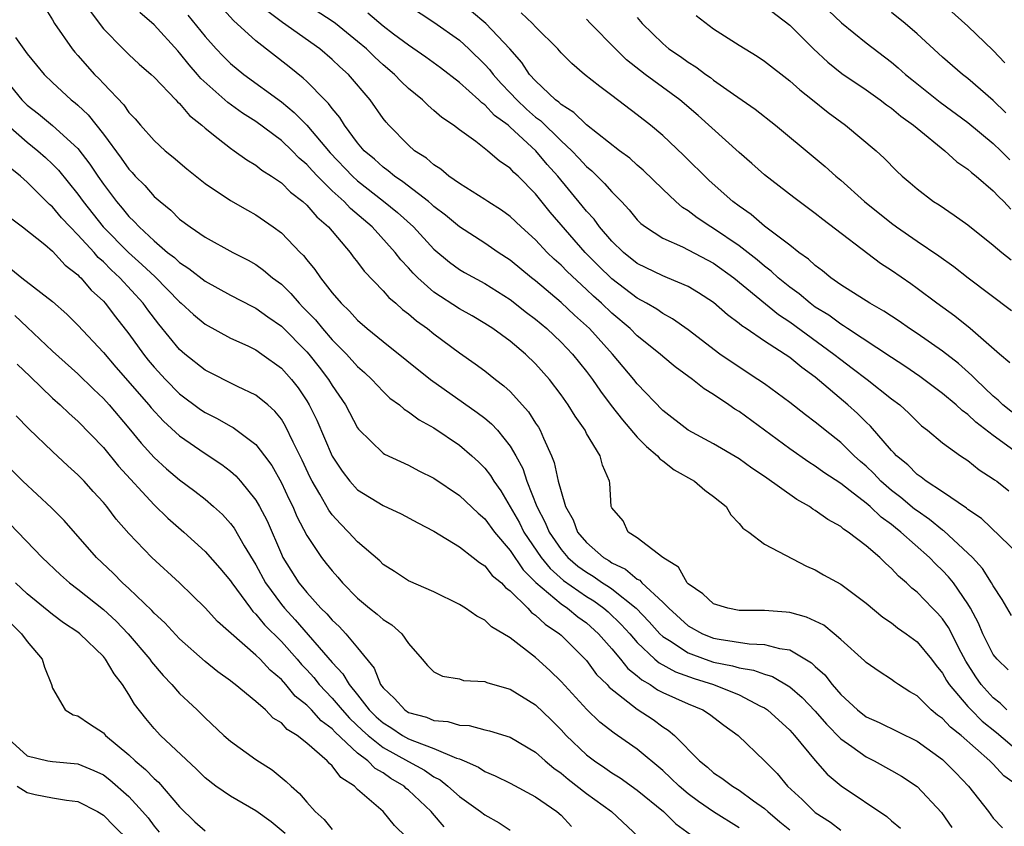
# Model space of a CAD drawing. Units: inches. Extents: x 2619000 to 2622000, y 1527000 to 1530000.
# Drawn here: x 2619320 to 2619398, y 1527420 to 1527483 of the extents above; entities that cross this region are included whole.
import ezdxf

# ---------------------------------------------------------------- set-up
doc = ezdxf.new("R2010")
doc.units = ezdxf.units.IN
doc.header["$MEASUREMENT"] = 0
doc.layers.add('LD26191527_2ft', color=93, linetype='Continuous')

msp = doc.modelspace()

# ---------------------------------------------------------------- linework, layer by layer
at = {"layer": 'LD26191527_2ft'}
for points, elevation in [([(2619397.908, 1527479.908), (2619397, 1527480.87), (2619395, 1527482.798), (2619391, 1527486.376)], 8896), ([(2619398.071, 1527429), (2619397.541, 1527429.541), (2619397, 1527429.948), (2619396.035, 1527431), (2619395.614, 1527431.614), (2619394.844, 1527432.844), (2619394.473, 1527433.528), (2619393.474, 1527435.474), (2619393, 1527436.163), (2619392.608, 1527436.609), (2619392.213, 1527437), (2619391, 1527438.26), (2619390.587, 1527438.587), (2619390.168, 1527439), (2619389.536, 1527439.536), (2619389, 1527440.135), (2619388.534, 1527440.534), (2619388.075, 1527441), (2619387, 1527441.922), (2619385.595, 1527443), (2619385.225, 1527443.225), (2619385, 1527443.424), (2619383.975, 1527443.975), (2619383, 1527444.697), (2619382.802, 1527444.802), (2619382.542, 1527445), (2619381.55, 1527445.551), (2619379, 1527447.37), (2619378.014, 1527448.014), (2619377, 1527448.766), (2619375, 1527449.936), (2619373.007, 1527451.007), (2619371, 1527452.563), (2619369, 1527454.647), (2619368.727, 1527455), (2619367.046, 1527457), (2619365.233, 1527459), (2619364.064, 1527460.063), (2619363, 1527461.059), (2619361, 1527462.751), (2619360.678, 1527463), (2619359, 1527464.384), (2619358.044, 1527465), (2619357, 1527465.711), (2619355, 1527467.001), (2619353.918, 1527467.918), (2619353, 1527468.61), (2619352.801, 1527468.801), (2619352.564, 1527469), (2619350.56, 1527470.56), (2619349.892, 1527471), (2619349.409, 1527471.409), (2619349, 1527471.695), (2619348.32, 1527472.32), (2619347.523, 1527473), (2619347, 1527473.627), (2619345.964, 1527475), (2619345.601, 1527475.601), (2619345, 1527476.313), (2619344.716, 1527476.716), (2619344.416, 1527477), (2619343, 1527478.435), (2619342.714, 1527478.714), (2619341.606, 1527479.606), (2619339, 1527481.645), (2619337.232, 1527483.232), (2619335.67, 1527485)], 8870), ([(2619398.428, 1527436.428), (2619397.693, 1527437.693), (2619397, 1527438.754), (2619396.869, 1527439), (2619396.138, 1527440.138), (2619395.352, 1527441), (2619395, 1527441.348), (2619393.096, 1527443.096), (2619393, 1527443.156), (2619391.992, 1527443.992), (2619391, 1527444.654), (2619390.804, 1527444.804), (2619389.722, 1527445.722), (2619389, 1527446.271), (2619388.165, 1527447), (2619387.599, 1527447.599), (2619387, 1527448.173), (2619386.553, 1527448.553), (2619386.062, 1527449), (2619385, 1527450.042), (2619383.77, 1527451), (2619383.343, 1527451.343), (2619383, 1527451.644), (2619382.221, 1527452.221), (2619381, 1527453.181), (2619379, 1527454.646), (2619378.489, 1527455), (2619376.378, 1527456.378), (2619375.5, 1527457), (2619373, 1527458.9), (2619371.775, 1527459.775), (2619371, 1527460.181), (2619370.525, 1527460.525), (2619369.722, 1527461), (2619369, 1527461.392), (2619367, 1527462.915), (2619365.944, 1527463.944), (2619364.906, 1527465), (2619362.151, 1527468.151), (2619361, 1527469.594), (2619359.617, 1527471), (2619359.293, 1527471.293), (2619359, 1527471.622), (2619358.166, 1527472.166), (2619357.215, 1527473), (2619356.288, 1527473.712), (2619355, 1527474.633), (2619354.529, 1527475), (2619353.614, 1527475.614), (2619353, 1527476.172), (2619352.55, 1527476.55), (2619352.104, 1527477), (2619351, 1527477.9), (2619350.434, 1527478.434), (2619349.9, 1527479), (2619349, 1527479.749), (2619348.348, 1527480.348), (2619347.686, 1527481), (2619347, 1527481.585), (2619345.256, 1527483), (2619345, 1527483.191), (2619342.691, 1527484.691)], 8874), ([(2619322.335, 1527484.335), (2619323, 1527483.291), (2619323.165, 1527483), (2619324.545, 1527481), (2619324.747, 1527480.747), (2619325, 1527480.481), (2619326.315, 1527479), (2619326.658, 1527478.658), (2619327, 1527478.279), (2619328.604, 1527476.604), (2619329, 1527476.015), (2619329.505, 1527475.505), (2619329.931, 1527475), (2619331, 1527473.795), (2619331.869, 1527473), (2619332.497, 1527472.497), (2619333.561, 1527471.561), (2619335, 1527470.415), (2619337, 1527469.092), (2619338.325, 1527468.325), (2619339, 1527467.954), (2619340.367, 1527467), (2619341, 1527466.527), (2619342.486, 1527465), (2619342.747, 1527464.747), (2619343, 1527464.419), (2619343.642, 1527463.642), (2619344.07, 1527463), (2619345, 1527461.816), (2619345.696, 1527461), (2619346.372, 1527460.372), (2619347, 1527459.66), (2619347.762, 1527459), (2619349, 1527457.979), (2619352.729, 1527455), (2619356.405, 1527452.406), (2619357, 1527451.946), (2619357.519, 1527451.519), (2619357.99, 1527451), (2619359, 1527449.762), (2619359.448, 1527449), (2619359.989, 1527447.989), (2619360.311, 1527447), (2619361.092, 1527445), (2619361.758, 1527443.758), (2619362.057, 1527443), (2619363, 1527441.621), (2619363.53, 1527441), (2619364.324, 1527440.324), (2619365, 1527439.831), (2619365.522, 1527439.522), (2619366.269, 1527439), (2619366.721, 1527438.721), (2619367, 1527438.52), (2619368.905, 1527437), (2619369.935, 1527435.935), (2619370.781, 1527435), (2619371, 1527434.792), (2619371.533, 1527434.467), (2619373, 1527433.495), (2619374.324, 1527433), (2619375, 1527432.772), (2619376.478, 1527432.477), (2619377, 1527432.313), (2619378.142, 1527432.142), (2619379, 1527431.812), (2619379.634, 1527431.634), (2619381, 1527430.817), (2619381.977, 1527429.977), (2619383, 1527428.912), (2619383.881, 1527427.881), (2619385, 1527426.738), (2619385.875, 1527426.125), (2619387, 1527425.303), (2619387.631, 1527425), (2619389, 1527424.237), (2619389.78, 1527423.78), (2619391, 1527422.968), (2619392.935, 1527420.935), (2619393.751, 1527419.751)], 8862), ([(2619325.971, 1527483.971), (2619327, 1527482.575), (2619328.546, 1527481), (2619329, 1527480.564), (2619329.817, 1527479.817), (2619330.764, 1527479), (2619331, 1527478.774), (2619332.708, 1527477), (2619332.843, 1527476.843), (2619333, 1527476.708), (2619333.775, 1527475.775), (2619334.752, 1527475), (2619335, 1527474.775), (2619336.031, 1527473.969), (2619337, 1527473.186), (2619337.285, 1527473), (2619338.279, 1527472.279), (2619339, 1527471.861), (2619339.474, 1527471.474), (2619340.22, 1527471), (2619341, 1527470.46), (2619341.725, 1527469.725), (2619342.678, 1527469), (2619343, 1527468.71), (2619343.787, 1527467.787), (2619344.7, 1527467), (2619346.413, 1527465), (2619346.659, 1527464.659), (2619347, 1527464.237), (2619347.517, 1527463.517), (2619349, 1527461.984), (2619349.451, 1527461.451), (2619350, 1527461), (2619350.519, 1527460.518), (2619351, 1527460.165), (2619351.619, 1527459.619), (2619352.5, 1527459), (2619353, 1527458.596), (2619355, 1527457.1), (2619356.234, 1527456.234), (2619357, 1527455.672), (2619357.851, 1527455), (2619358.509, 1527454.509), (2619359, 1527454.05), (2619360.452, 1527452.452), (2619361, 1527451.574), (2619361.235, 1527451.235), (2619361.367, 1527451), (2619361.609, 1527450.391), (2619362.259, 1527449), (2619362.471, 1527448.471), (2619362.783, 1527447), (2619363, 1527446.18), (2619363.354, 1527445), (2619363.951, 1527443.951), (2619364.304, 1527443), (2619365, 1527442.181), (2619366.334, 1527441), (2619366.752, 1527440.752), (2619367, 1527440.579), (2619368.075, 1527440.075), (2619369, 1527439.292), (2619369.2, 1527439.2), (2619369.365, 1527439), (2619371, 1527437.478), (2619371.467, 1527437), (2619373, 1527435.63), (2619374.131, 1527435), (2619375, 1527434.655), (2619375.439, 1527434.561), (2619377.808, 1527434.192), (2619379, 1527434.158), (2619380.17, 1527433.829), (2619381, 1527433.72), (2619382.712, 1527432.713), (2619383, 1527432.43), (2619383.755, 1527431.755), (2619384.322, 1527431), (2619385, 1527430.228), (2619386.326, 1527429), (2619387, 1527428.468), (2619388.015, 1527428.015), (2619391, 1527426.541), (2619393, 1527425.1), (2619393.115, 1527425), (2619394.047, 1527424.047), (2619395.049, 1527423), (2619396.616, 1527421), (2619397, 1527420.475), (2619397.736, 1527419.736)], 8864), ([(2619398.975, 1527423), (2619397.817, 1527423.817), (2619397, 1527424.726), (2619396.735, 1527425), (2619394.474, 1527427), (2619393.64, 1527427.639), (2619393, 1527428.326), (2619392.599, 1527428.598), (2619392.118, 1527429), (2619391, 1527430.105), (2619390.433, 1527430.433), (2619389.551, 1527431), (2619389.225, 1527431.225), (2619389, 1527431.405), (2619388.023, 1527432.023), (2619387, 1527432.731), (2619386.873, 1527432.873), (2619385, 1527434.555), (2619384.479, 1527435), (2619383.661, 1527435.66), (2619382.312, 1527436.311), (2619381, 1527436.66), (2619380.702, 1527436.702), (2619379, 1527436.815), (2619377, 1527436.835), (2619376.114, 1527437), (2619375, 1527437.341), (2619374.142, 1527438.142), (2619373, 1527438.922), (2619372.925, 1527439), (2619372.235, 1527440.235), (2619371.003, 1527441), (2619369, 1527442.541), (2619368.288, 1527443), (2619367.878, 1527443.878), (2619367, 1527444.893), (2619366.951, 1527445), (2619366.841, 1527446.841), (2619366.804, 1527447), (2619366.27, 1527448.27), (2619366.079, 1527449), (2619365, 1527450.759), (2619364.884, 1527451), (2619364.101, 1527452.101), (2619363.568, 1527453), (2619363, 1527453.797), (2619362.089, 1527455), (2619361, 1527456.221), (2619360.191, 1527457), (2619359, 1527458.002), (2619357.622, 1527459), (2619357, 1527459.402), (2619355.996, 1527459.996), (2619355, 1527460.558), (2619353, 1527461.881), (2619351.733, 1527463), (2619351.363, 1527463.363), (2619351, 1527463.78), (2619350.406, 1527464.406), (2619349.955, 1527465), (2619348.137, 1527467), (2619346.442, 1527468.442), (2619345.929, 1527469), (2619345, 1527469.85), (2619343.84, 1527471), (2619343.428, 1527471.428), (2619343, 1527471.919), (2619342.411, 1527472.411), (2619341.846, 1527473), (2619341, 1527473.806), (2619339, 1527475.289), (2619337.94, 1527475.94), (2619336.783, 1527476.783), (2619334.673, 1527478.673), (2619334.413, 1527479), (2619333.745, 1527479.745), (2619333, 1527480.692), (2619332.845, 1527480.845), (2619331, 1527482.889), (2619329.864, 1527483.864)], 8866), ([(2619398.165, 1527432.164), (2619397.294, 1527433), (2619397, 1527433.369), (2619396.178, 1527435), (2619395.827, 1527435.827), (2619395.203, 1527437), (2619395, 1527437.346), (2619393.86, 1527439), (2619393.475, 1527439.474), (2619393, 1527439.983), (2619392.476, 1527440.475), (2619391.993, 1527441), (2619389.732, 1527443), (2619389.318, 1527443.318), (2619389, 1527443.584), (2619388.169, 1527444.169), (2619387.308, 1527445), (2619387, 1527445.266), (2619385.754, 1527446.246), (2619385, 1527446.819), (2619383.679, 1527447.679), (2619383, 1527448.187), (2619382.496, 1527448.496), (2619381, 1527449.537), (2619377, 1527452.476), (2619376.669, 1527452.669), (2619376.207, 1527453), (2619375, 1527453.809), (2619374.254, 1527454.254), (2619373.347, 1527455), (2619371.986, 1527455.986), (2619371, 1527456.806), (2619370.794, 1527457), (2619369, 1527458.436), (2619368.437, 1527459), (2619367, 1527460.214), (2619366.178, 1527461), (2619365.551, 1527461.552), (2619365, 1527462.083), (2619363.482, 1527463.482), (2619363, 1527463.987), (2619362.463, 1527464.463), (2619361.91, 1527465), (2619361, 1527465.973), (2619359.858, 1527467), (2619359, 1527467.828), (2619358.32, 1527468.321), (2619357.244, 1527469), (2619357, 1527469.17), (2619355, 1527470.423), (2619354.181, 1527471), (2619353.539, 1527471.539), (2619353, 1527471.877), (2619352.407, 1527472.407), (2619351.481, 1527473), (2619351, 1527473.424), (2619349.45, 1527475), (2619349.235, 1527475.235), (2619349, 1527475.534), (2619347.973, 1527477), (2619346.27, 1527479), (2619345.603, 1527479.603), (2619345, 1527480.185), (2619344.035, 1527481), (2619341.093, 1527483.093), (2619339.945, 1527483.945)], 8872), ([(2619399, 1527441.232), (2619396.063, 1527444.063), (2619395, 1527444.777), (2619394.884, 1527444.885), (2619393, 1527446.155), (2619391.714, 1527447), (2619391.32, 1527447.32), (2619391, 1527447.526), (2619390.276, 1527448.276), (2619389.39, 1527449), (2619389.211, 1527449.212), (2619389, 1527449.416), (2619387.334, 1527451.334), (2619387, 1527451.636), (2619386.322, 1527452.322), (2619385.569, 1527453), (2619383, 1527455.182), (2619381.929, 1527455.929), (2619381, 1527456.721), (2619379, 1527458.025), (2619377.559, 1527459), (2619377.214, 1527459.215), (2619377, 1527459.412), (2619376.089, 1527460.089), (2619375, 1527461.058), (2619373.823, 1527461.823), (2619373, 1527462.311), (2619371.378, 1527463), (2619371, 1527463.142), (2619369, 1527464.126), (2619367.901, 1527465), (2619367, 1527465.875), (2619366.031, 1527467), (2619365.6, 1527467.6), (2619365, 1527468.251), (2619364.671, 1527468.671), (2619362.737, 1527471), (2619361.921, 1527471.921), (2619361.023, 1527473), (2619359, 1527474.86), (2619358.832, 1527475), (2619357.774, 1527475.774), (2619357, 1527476.612), (2619356.763, 1527476.763), (2619356.529, 1527477), (2619355, 1527478.37), (2619353.515, 1527479.515), (2619352.368, 1527480.368), (2619351, 1527481.299), (2619349.831, 1527482.169), (2619349, 1527482.796), (2619347.814, 1527483.814)], 8876), ([(2619351, 1527484.417), (2619353, 1527483.121), (2619355, 1527481.691), (2619355.757, 1527481), (2619357, 1527479.789), (2619357.374, 1527479.374), (2619357.65, 1527479), (2619358.29, 1527478.29), (2619359, 1527477.559), (2619359.516, 1527477), (2619360.277, 1527476.277), (2619361, 1527475.646), (2619361.372, 1527475.372), (2619363, 1527473.775), (2619363.841, 1527473), (2619364.41, 1527472.41), (2619365, 1527471.751), (2619365.414, 1527471.414), (2619366.43, 1527470.43), (2619367, 1527469.756), (2619367.747, 1527469), (2619368.354, 1527468.354), (2619369, 1527467.567), (2619369.281, 1527467.281), (2619369.633, 1527467), (2619371, 1527466.117), (2619372.561, 1527465.439), (2619375, 1527464.16), (2619376.602, 1527463), (2619380.108, 1527460.109), (2619381, 1527459.542), (2619384.459, 1527457), (2619385, 1527456.56), (2619385.9, 1527455.9), (2619387.082, 1527455), (2619389, 1527453.485), (2619389.637, 1527453), (2619390.344, 1527452.344), (2619391, 1527451.69), (2619391.358, 1527451.358), (2619391.835, 1527451), (2619393, 1527450.016), (2619394.411, 1527449), (2619395, 1527448.616), (2619395.9, 1527447.9), (2619397, 1527447.192), (2619397.104, 1527447.104), (2619397.267, 1527447), (2619398.231, 1527446.231)], 8878), ([(2619400.235, 1527448.235), (2619397, 1527450.588), (2619395.635, 1527451.635), (2619395, 1527452.249), (2619394.555, 1527452.555), (2619394.091, 1527453), (2619393, 1527453.909), (2619391.233, 1527455.233), (2619390.05, 1527456.05), (2619389, 1527456.724), (2619385.538, 1527459), (2619385.222, 1527459.222), (2619385, 1527459.339), (2619384.057, 1527460.057), (2619383, 1527460.699), (2619382.587, 1527461), (2619381.738, 1527461.739), (2619381, 1527462.258), (2619380.079, 1527463), (2619379.527, 1527463.528), (2619379, 1527463.903), (2619378.414, 1527464.414), (2619377, 1527465.508), (2619375, 1527466.884), (2619374.792, 1527467), (2619373.717, 1527467.717), (2619373, 1527468.266), (2619372.542, 1527468.542), (2619372.017, 1527469), (2619371, 1527469.969), (2619369.467, 1527471.467), (2619369, 1527471.855), (2619368.402, 1527472.402), (2619367.605, 1527473), (2619365, 1527475.041), (2619364.016, 1527476.016), (2619363, 1527476.638), (2619362.819, 1527476.819), (2619362.573, 1527477), (2619361, 1527478.486), (2619360.528, 1527479), (2619359.925, 1527479.925), (2619358.969, 1527481), (2619357.085, 1527483), (2619355.945, 1527483.945)], 8880), ([(2619399, 1527451.997), (2619397.755, 1527453), (2619397.379, 1527453.379), (2619397, 1527453.696), (2619395.619, 1527455), (2619395.323, 1527455.323), (2619394.251, 1527456.251), (2619393, 1527457.221), (2619391, 1527458.617), (2619390.414, 1527459), (2619389.584, 1527459.583), (2619388.381, 1527460.381), (2619387.285, 1527461), (2619385, 1527462.45), (2619384.211, 1527463), (2619383.554, 1527463.553), (2619383, 1527463.957), (2619382.47, 1527464.47), (2619381.708, 1527465), (2619381, 1527465.554), (2619379, 1527467.064), (2619377.965, 1527467.966), (2619377, 1527468.632), (2619376.514, 1527469), (2619374.662, 1527470.662), (2619372.644, 1527472.643), (2619371, 1527474.188), (2619370.028, 1527475), (2619369, 1527475.814), (2619367, 1527477.337), (2619366.038, 1527478.038), (2619364.855, 1527479), (2619363.851, 1527479.851), (2619363, 1527480.704), (2619362.739, 1527481), (2619361, 1527482.733), (2619360.754, 1527483), (2619359.856, 1527483.856)], 8882), ([(2619379, 1527484.383), (2619381, 1527482.868), (2619382.868, 1527481), (2619383.974, 1527479.974), (2619385.083, 1527479.083), (2619387, 1527477.777), (2619388.09, 1527477), (2619388.603, 1527476.603), (2619389, 1527476.332), (2619389.719, 1527475.719), (2619390.735, 1527475), (2619391, 1527474.769), (2619393.184, 1527473), (2619394.13, 1527472.131), (2619395, 1527471.544), (2619395.28, 1527471.28), (2619395.645, 1527471), (2619397, 1527469.829), (2619397.397, 1527469.397), (2619397.821, 1527469), (2619398.392, 1527468.392)], 8890), ([(2619384.034, 1527484.034), (2619385.052, 1527483.052), (2619387, 1527481.477), (2619389, 1527479.956), (2619389.522, 1527479.522), (2619390.086, 1527479), (2619390.587, 1527478.588), (2619392.822, 1527476.822), (2619395, 1527475.215), (2619397, 1527473.557), (2619397.597, 1527473), (2619398.291, 1527472.291)], 8892), ([(2619397.98, 1527475.98), (2619397, 1527476.935), (2619395, 1527478.678), (2619394.576, 1527479), (2619393, 1527480.358), (2619391, 1527482.188), (2619390.064, 1527483), (2619389, 1527483.882)], 8894), ([(2619333.655, 1527483.655), (2619335, 1527481.986), (2619335.885, 1527481), (2619336.428, 1527480.428), (2619337, 1527479.858), (2619338.052, 1527479), (2619341, 1527476.834), (2619342.011, 1527476.011), (2619343, 1527475), (2619344.842, 1527472.842), (2619346.589, 1527471), (2619347, 1527470.621), (2619349.039, 1527469.039), (2619350.142, 1527468.142), (2619351.394, 1527467), (2619353, 1527465.26), (2619354.222, 1527464.222), (2619355, 1527463.66), (2619355.409, 1527463.409), (2619357, 1527462.542), (2619359, 1527461.303), (2619360.279, 1527460.279), (2619361, 1527459.745), (2619361.878, 1527459), (2619363, 1527457.933), (2619363.891, 1527457), (2619365, 1527455.623), (2619365.476, 1527455), (2619366.091, 1527454.092), (2619366.945, 1527452.946), (2619367.821, 1527451.821), (2619369, 1527450.471), (2619369.728, 1527449.728), (2619370.599, 1527449), (2619370.761, 1527448.761), (2619371, 1527448.609), (2619371.894, 1527447.894), (2619373.484, 1527447), (2619374.298, 1527446.299), (2619375, 1527445.795), (2619375.993, 1527445), (2619376.356, 1527444.356), (2619377, 1527443.679), (2619377.299, 1527443.299), (2619377.778, 1527443), (2619379, 1527442.04), (2619382.304, 1527440.304), (2619383, 1527440.028), (2619383.641, 1527439.641), (2619385, 1527438.886), (2619387, 1527437.403), (2619388.304, 1527436.305), (2619389, 1527435.849), (2619389.469, 1527435.469), (2619390.154, 1527435), (2619391, 1527434.372), (2619392.132, 1527433), (2619392.504, 1527432.504), (2619393, 1527431.902), (2619393.321, 1527431.321), (2619393.526, 1527431), (2619395, 1527429.274), (2619395.251, 1527429), (2619396.127, 1527428.127), (2619397.239, 1527427.239), (2619399, 1527425.733)], 8868), ([(2619398.305, 1527456.305), (2619397.48, 1527457), (2619395.189, 1527459), (2619393.979, 1527459.979), (2619392.548, 1527461), (2619391, 1527462.165), (2619390.514, 1527462.514), (2619389, 1527463.567), (2619388.132, 1527464.132), (2619383.587, 1527467.587), (2619383, 1527468.058), (2619381.309, 1527469.309), (2619379, 1527471.11), (2619378.002, 1527472.002), (2619377, 1527472.855), (2619373.777, 1527475.777), (2619372.346, 1527477), (2619369.604, 1527479), (2619368.14, 1527480.14), (2619367.277, 1527481), (2619365.323, 1527483), (2619365, 1527483.359)], 8884), ([(2619369, 1527483.466), (2619369.386, 1527483), (2619371, 1527481.422), (2619371.489, 1527481), (2619372.398, 1527480.398), (2619373, 1527479.957), (2619373.599, 1527479.599), (2619374.392, 1527479), (2619374.756, 1527478.756), (2619375, 1527478.559), (2619376.562, 1527477.438), (2619378.264, 1527476.264), (2619379.875, 1527475), (2619383, 1527472.415), (2619383.766, 1527471.766), (2619384.602, 1527471), (2619385, 1527470.668), (2619386.859, 1527469), (2619389, 1527467.286), (2619389.382, 1527467), (2619391, 1527465.872), (2619392.721, 1527464.72), (2619393.89, 1527463.89), (2619395.033, 1527463), (2619398.422, 1527460.422)], 8886), ([(2619373.629, 1527483.629), (2619375, 1527482.58), (2619377, 1527481.288), (2619378.423, 1527480.423), (2619379, 1527480.043), (2619381, 1527478.504), (2619381.785, 1527477.785), (2619382.782, 1527477), (2619384.005, 1527476.005), (2619385.387, 1527475), (2619387.784, 1527473), (2619388.417, 1527472.417), (2619389.401, 1527471.401), (2619389.837, 1527471), (2619390.467, 1527470.467), (2619391, 1527469.986), (2619392.294, 1527469), (2619392.73, 1527468.73), (2619393.929, 1527467.929), (2619395, 1527467.159), (2619397, 1527465.565), (2619397.668, 1527465), (2619398.405, 1527464.405)], 8888), ([(2619320.1, 1527481.9), (2619321, 1527480.61), (2619321.73, 1527479.73), (2619322.351, 1527479), (2619323, 1527478.37), (2619324.475, 1527477), (2619324.776, 1527476.776), (2619325, 1527476.572), (2619325.808, 1527475.808), (2619327, 1527474.302), (2619328.404, 1527472.404), (2619329, 1527471.547), (2619329.273, 1527471.273), (2619329.513, 1527471), (2619330.258, 1527470.258), (2619331, 1527469.404), (2619331.455, 1527469), (2619332.312, 1527468.312), (2619333, 1527467.617), (2619333.817, 1527467), (2619335, 1527466.189), (2619337.181, 1527465), (2619338.387, 1527464.387), (2619339, 1527464.037), (2619339.607, 1527463.607), (2619340.31, 1527463), (2619341, 1527462.485), (2619341.758, 1527461.758), (2619342.392, 1527461), (2619342.7, 1527460.7), (2619343.683, 1527459.682), (2619344.232, 1527459), (2619345, 1527458.13), (2619346.127, 1527457), (2619347, 1527456.011), (2619347.537, 1527455.537), (2619348.111, 1527455), (2619349, 1527454.044), (2619349.541, 1527453.541), (2619350.294, 1527453), (2619350.658, 1527452.658), (2619351, 1527452.461), (2619351.828, 1527451.828), (2619353, 1527451.193), (2619355, 1527449.824), (2619355.976, 1527449), (2619356.516, 1527448.515), (2619357, 1527448.035), (2619357.456, 1527447.456), (2619357.714, 1527447), (2619358.251, 1527446.251), (2619359, 1527444.976), (2619359.721, 1527443.721), (2619360.073, 1527443), (2619361.426, 1527441), (2619362.131, 1527440.131), (2619363.191, 1527439.191), (2619365, 1527437.933), (2619365.577, 1527437.576), (2619366.378, 1527437), (2619366.713, 1527436.713), (2619367.736, 1527435.736), (2619368.398, 1527435), (2619369, 1527434.297), (2619370.38, 1527433), (2619370.709, 1527432.709), (2619371.993, 1527431.993), (2619373.464, 1527431.464), (2619374.982, 1527431), (2619377, 1527430.184), (2619378.701, 1527429.299), (2619379, 1527429.161), (2619379.239, 1527429), (2619381, 1527427.4), (2619381.37, 1527427), (2619383, 1527425.025), (2619383.943, 1527423.943), (2619385.039, 1527423.039), (2619388.619, 1527420.619), (2619389, 1527420.281), (2619389.708, 1527419.708)], 8860), ([(2619318.976, 1527478.976), (2619320.575, 1527477), (2619321, 1527476.578), (2619321.895, 1527475.895), (2619323, 1527474.982), (2619325, 1527473.174), (2619325.944, 1527471.944), (2619326.564, 1527471), (2619327, 1527470.373), (2619328.027, 1527469), (2619328.483, 1527468.483), (2619329, 1527467.833), (2619329.432, 1527467.432), (2619329.806, 1527467), (2619331, 1527465.898), (2619332.052, 1527465), (2619332.589, 1527464.589), (2619333, 1527464.192), (2619333.735, 1527463.735), (2619335, 1527462.727), (2619337, 1527461.64), (2619338.729, 1527460.729), (2619339, 1527460.601), (2619339.928, 1527459.928), (2619341, 1527459.183), (2619343, 1527457.174), (2619343.154, 1527457), (2619343.971, 1527455.971), (2619344.713, 1527455), (2619345, 1527454.516), (2619346.034, 1527453), (2619347, 1527451.185), (2619347.078, 1527451.078), (2619349, 1527449.19), (2619349.113, 1527449.113), (2619351, 1527448.261), (2619351.824, 1527447.824), (2619353, 1527447.228), (2619355, 1527445.882), (2619356.474, 1527444.474), (2619357, 1527444.043), (2619357.757, 1527443), (2619359, 1527441.544), (2619360.017, 1527440.017), (2619361.024, 1527439.024), (2619363, 1527437.338), (2619363.508, 1527437), (2619364.323, 1527436.323), (2619365, 1527435.842), (2619365.953, 1527435), (2619367, 1527433.8), (2619367.673, 1527433), (2619368.26, 1527432.26), (2619369, 1527431.675), (2619369.358, 1527431.358), (2619370.007, 1527431), (2619370.595, 1527430.595), (2619371, 1527430.382), (2619373, 1527429.47), (2619374.151, 1527429), (2619374.668, 1527428.668), (2619375.803, 1527427.804), (2619376.939, 1527427), (2619379, 1527425.009), (2619380, 1527424), (2619380.817, 1527423), (2619381.953, 1527421.953), (2619382.91, 1527421), (2619383, 1527420.929), (2619384.183, 1527420.183), (2619385, 1527419.544)], 8858), ([(2619319.474, 1527475), (2619321, 1527473.659), (2619321.839, 1527473), (2619322.456, 1527472.456), (2619323, 1527471.949), (2619323.472, 1527471.472), (2619325, 1527469.571), (2619325.403, 1527469), (2619326.996, 1527467), (2619328.977, 1527464.977), (2619330.038, 1527464.038), (2619331.067, 1527463.067), (2619333, 1527461.098), (2619333.124, 1527461), (2619334.099, 1527460.099), (2619335, 1527459.362), (2619337, 1527458.261), (2619338.366, 1527457.634), (2619339, 1527457.324), (2619339.472, 1527457), (2619341, 1527455.898), (2619341.806, 1527455), (2619342.33, 1527454.33), (2619343, 1527453.328), (2619343.199, 1527453), (2619343.79, 1527451.79), (2619345, 1527448.955), (2619345.781, 1527447.781), (2619346.396, 1527447), (2619347, 1527446.325), (2619349, 1527445.088), (2619350.423, 1527444.423), (2619351.722, 1527443.722), (2619353, 1527443.065), (2619355, 1527441.845), (2619356.094, 1527441), (2619356.59, 1527440.59), (2619357, 1527440.348), (2619357.591, 1527439.591), (2619358.305, 1527439), (2619358.626, 1527438.626), (2619359, 1527438.369), (2619360.388, 1527437), (2619360.676, 1527436.677), (2619361, 1527436.468), (2619361.74, 1527435.74), (2619362.88, 1527435), (2619363, 1527434.892), (2619364.892, 1527433), (2619365, 1527432.881), (2619365.8, 1527431.8), (2619366.621, 1527431), (2619366.797, 1527430.797), (2619369, 1527429.073), (2619370.239, 1527428.239), (2619371, 1527427.679), (2619371.423, 1527427.423), (2619371.919, 1527427), (2619373.886, 1527425), (2619374.512, 1527424.512), (2619375, 1527424.063), (2619375.643, 1527423.643), (2619376.483, 1527423), (2619377, 1527422.697), (2619378.143, 1527421.857), (2619379, 1527421.25), (2619379.266, 1527421), (2619380.204, 1527420.204), (2619381, 1527419.558)], 8856), ([(2619377, 1527419.717), (2619374.997, 1527420.997), (2619373.809, 1527421.809), (2619373, 1527422.392), (2619372.284, 1527423), (2619371.644, 1527423.644), (2619371, 1527424.233), (2619369, 1527425.924), (2619367.444, 1527427), (2619367.173, 1527427.173), (2619366.051, 1527428.052), (2619365.028, 1527429.028), (2619363, 1527431.244), (2619362.113, 1527432.113), (2619361, 1527433.129), (2619359, 1527434.664), (2619357.539, 1527435.538), (2619357, 1527436.061), (2619356.368, 1527436.368), (2619355.485, 1527437), (2619355, 1527437.303), (2619353, 1527438.296), (2619351, 1527439.168), (2619349.899, 1527439.898), (2619349, 1527440.456), (2619348.733, 1527440.733), (2619347, 1527442.216), (2619346.291, 1527443), (2619345.641, 1527443.641), (2619345, 1527444.348), (2619344.723, 1527444.723), (2619344.028, 1527445.972), (2619343.419, 1527447), (2619343.275, 1527447.275), (2619342.641, 1527448.641), (2619341.932, 1527450.068), (2619341.335, 1527451.335), (2619341, 1527451.866), (2619340.498, 1527452.498), (2619339.925, 1527453), (2619339, 1527453.772), (2619337.562, 1527454.438), (2619335, 1527455.732), (2619333.413, 1527457), (2619333, 1527457.355), (2619331.353, 1527459.353), (2619330.489, 1527460.489), (2619330.126, 1527461), (2619328.299, 1527463), (2619327.616, 1527463.616), (2619327, 1527464.259), (2619326.601, 1527464.601), (2619326.265, 1527465), (2619325, 1527466.375), (2619324.38, 1527467), (2619323.711, 1527467.711), (2619323, 1527468.571), (2619322.761, 1527468.761), (2619322.539, 1527469), (2619321, 1527470.526), (2619320.482, 1527471), (2619319.657, 1527471.657)], 8854), ([(2619319.706, 1527467.706), (2619320.642, 1527467), (2619322.393, 1527465.607), (2619323, 1527465.106), (2619324.002, 1527464.002), (2619325, 1527463.225), (2619325.102, 1527463.102), (2619325.222, 1527463), (2619326.036, 1527462.036), (2619327, 1527461.153), (2619327.14, 1527461), (2619327.941, 1527459.941), (2619329, 1527458.59), (2619330.144, 1527457), (2619330.529, 1527456.529), (2619331, 1527455.966), (2619331.887, 1527455), (2619333, 1527453.876), (2619334.647, 1527452.647), (2619335, 1527452.406), (2619335.942, 1527451.942), (2619337, 1527451.331), (2619337.222, 1527451.222), (2619339, 1527449.89), (2619339.687, 1527449), (2619340.24, 1527448.241), (2619341, 1527446.877), (2619341.6, 1527445.6), (2619341.899, 1527445), (2619342.229, 1527444.229), (2619343, 1527442.73), (2619344.165, 1527441), (2619344.531, 1527440.532), (2619345, 1527439.935), (2619345.445, 1527439.446), (2619345.821, 1527439), (2619347, 1527437.786), (2619347.941, 1527437), (2619348.536, 1527436.536), (2619349, 1527436.105), (2619349.693, 1527435.693), (2619350.48, 1527435), (2619351, 1527434.237), (2619352.081, 1527433), (2619352.491, 1527432.491), (2619353, 1527432.003), (2619353.664, 1527431.664), (2619355, 1527431.437), (2619355.33, 1527431.33), (2619357, 1527431.228), (2619357.151, 1527431.151), (2619358.707, 1527430.706), (2619359, 1527430.641), (2619361, 1527429.411), (2619362.219, 1527428.219), (2619363, 1527427.435), (2619363.403, 1527427), (2619365, 1527425.476), (2619365.628, 1527425), (2619366.453, 1527424.453), (2619367, 1527424.064), (2619367.652, 1527423.652), (2619369, 1527422.7), (2619371.06, 1527421), (2619372.034, 1527420.034), (2619373.194, 1527419.194)], 8852), ([(2619319.709, 1527463.71), (2619320.579, 1527463), (2619323, 1527461.132), (2619324.128, 1527460.128), (2619325, 1527459.278), (2619327, 1527457.113), (2619327.974, 1527455.974), (2619330.579, 1527453), (2619330.767, 1527452.767), (2619331.731, 1527451.731), (2619333, 1527450.574), (2619335, 1527449.18), (2619336.316, 1527448.316), (2619337, 1527447.785), (2619337.423, 1527447.423), (2619337.793, 1527447), (2619339, 1527445.505), (2619339.288, 1527445), (2619339.871, 1527443.871), (2619341, 1527441.262), (2619341.126, 1527441), (2619342.382, 1527439), (2619342.666, 1527438.665), (2619343, 1527438.232), (2619344.118, 1527437), (2619344.572, 1527436.573), (2619345, 1527436.054), (2619345.553, 1527435.554), (2619346.065, 1527435), (2619347, 1527433.877), (2619348.299, 1527432.299), (2619348.81, 1527431), (2619349, 1527430.743), (2619349.904, 1527429.905), (2619350.703, 1527429), (2619351, 1527428.812), (2619352.421, 1527428.421), (2619353, 1527428.18), (2619354.084, 1527428.083), (2619355, 1527427.804), (2619355.766, 1527427.766), (2619357, 1527427.433), (2619357.362, 1527427.362), (2619359, 1527426.857), (2619361, 1527425.681), (2619361.744, 1527425), (2619362.42, 1527424.42), (2619363, 1527424.025), (2619363.555, 1527423.555), (2619365, 1527422.439), (2619366.976, 1527421), (2619369.109, 1527419)], 8850), ([(2619320.041, 1527460.041), (2619321, 1527459.105), (2619323, 1527457.239), (2619325, 1527455.453), (2619326.231, 1527454.231), (2619327, 1527453.504), (2619327.455, 1527453), (2619329, 1527451.178), (2619329.981, 1527449.981), (2619331, 1527448.855), (2619331.969, 1527447.969), (2619333, 1527447.095), (2619334.204, 1527446.203), (2619335, 1527445.575), (2619335.673, 1527445), (2619336.364, 1527444.364), (2619337, 1527443.68), (2619337.295, 1527443.295), (2619338.082, 1527441.918), (2619339, 1527440.406), (2619339.756, 1527439), (2619341, 1527437.295), (2619341.239, 1527437), (2619342.095, 1527436.095), (2619345, 1527432.743), (2619345.845, 1527431.845), (2619346.329, 1527431), (2619347, 1527430.178), (2619347.917, 1527429), (2619348.468, 1527428.468), (2619349, 1527427.988), (2619349.612, 1527427.612), (2619350.536, 1527427), (2619351, 1527426.74), (2619351.467, 1527426.533), (2619353, 1527425.977), (2619354.785, 1527425.215), (2619355, 1527425.155), (2619355.381, 1527425), (2619356.494, 1527424.494), (2619357, 1527424.148), (2619357.822, 1527423.823), (2619359, 1527423.238), (2619361, 1527422.167), (2619362.67, 1527421), (2619363, 1527420.711), (2619363.833, 1527419.833)], 8848), ([(2619320.216, 1527456.216), (2619321.229, 1527455.229), (2619323, 1527453.537), (2619323.606, 1527453), (2619324.312, 1527452.312), (2619325, 1527451.722), (2619327, 1527449.637), (2619328.181, 1527448.181), (2619331, 1527445.129), (2619332.083, 1527444.083), (2619333.322, 1527443), (2619335, 1527441.475), (2619336.16, 1527440.16), (2619337, 1527439.158), (2619337.096, 1527439), (2619338.562, 1527437), (2619338.755, 1527436.755), (2619339, 1527436.54), (2619339.686, 1527435.686), (2619341, 1527434.384), (2619342.24, 1527433), (2619342.585, 1527432.585), (2619343, 1527432.156), (2619343.542, 1527431.541), (2619343.976, 1527431), (2619345, 1527429.933), (2619345.777, 1527429), (2619346.352, 1527428.352), (2619347.387, 1527427.387), (2619347.816, 1527427), (2619349, 1527426.059), (2619351, 1527424.94), (2619352.265, 1527424.265), (2619353, 1527423.737), (2619353.491, 1527423.491), (2619354.105, 1527423), (2619355, 1527422.189), (2619356.674, 1527421), (2619357, 1527420.749), (2619358.131, 1527420.131), (2619359, 1527419.539)], 8846), ([(2619353.818, 1527419.818), (2619352.882, 1527420.882), (2619352.796, 1527421), (2619351, 1527422.691), (2619350.824, 1527422.824), (2619350.65, 1527423), (2619349.615, 1527423.615), (2619349, 1527424.048), (2619348.391, 1527424.391), (2619347.811, 1527425), (2619347, 1527425.613), (2619345.24, 1527427.24), (2619345, 1527427.511), (2619344.141, 1527428.141), (2619343.365, 1527429), (2619343, 1527429.381), (2619342.096, 1527430.096), (2619341.344, 1527431), (2619341, 1527431.385), (2619340.129, 1527432.129), (2619339.322, 1527433), (2619339, 1527433.32), (2619335.972, 1527435.972), (2619335, 1527437.042), (2619334.013, 1527438.013), (2619332.978, 1527439), (2619330.811, 1527441), (2619329, 1527442.893), (2619328.014, 1527444.014), (2619327.275, 1527445), (2619327, 1527445.329), (2619326.196, 1527446.196), (2619325.485, 1527447), (2619325, 1527447.508), (2619324.21, 1527448.21), (2619323, 1527449.325), (2619321.124, 1527451.124), (2619320.141, 1527452.141)], 8844), ([(2619350.838, 1527419), (2619349.904, 1527419.904), (2619349.021, 1527421), (2619347, 1527422.75), (2619346.754, 1527423), (2619345.686, 1527423.686), (2619345, 1527424.609), (2619344.787, 1527424.787), (2619344.606, 1527425), (2619343, 1527426.387), (2619342.231, 1527427), (2619341.468, 1527427.469), (2619341, 1527427.974), (2619340.365, 1527428.365), (2619339.744, 1527429), (2619339, 1527429.668), (2619337.364, 1527431), (2619337.15, 1527431.15), (2619337, 1527431.283), (2619335.999, 1527431.999), (2619335, 1527432.813), (2619333, 1527434.598), (2619331.845, 1527435.845), (2619331, 1527436.611), (2619330.82, 1527436.82), (2619329, 1527438.548), (2619328.502, 1527439), (2619327.765, 1527439.765), (2619326.457, 1527441), (2619323.914, 1527443.914), (2619322.913, 1527444.913), (2619320.667, 1527447), (2619319, 1527448.688)], 8842), ([(2619319.64, 1527443.64), (2619322.197, 1527441), (2619323.628, 1527439.628), (2619324.339, 1527439), (2619325, 1527438.509), (2619327, 1527436.905), (2619327.994, 1527435.994), (2619328.96, 1527435), (2619330.657, 1527433), (2619330.792, 1527432.792), (2619331.704, 1527431.704), (2619332.394, 1527431), (2619333, 1527430.303), (2619333.657, 1527429.657), (2619334.377, 1527429), (2619335, 1527428.371), (2619336.48, 1527427), (2619337, 1527426.539), (2619339, 1527425.096), (2619340.279, 1527424.279), (2619341.378, 1527423.378), (2619341.767, 1527423), (2619342.44, 1527422.44), (2619343, 1527421.746), (2619343.671, 1527421), (2619344.373, 1527420.373), (2619345, 1527419.59)], 8840), ([(2619341.288, 1527419.288), (2619340.201, 1527420.201), (2619339, 1527421.066), (2619337, 1527422.217), (2619335.853, 1527423), (2619335, 1527423.658), (2619334.336, 1527424.336), (2619331.497, 1527427), (2619331, 1527427.533), (2619330.331, 1527428.331), (2619329.448, 1527429.448), (2619329, 1527430.218), (2619328.497, 1527431), (2619327.838, 1527431.837), (2619327.172, 1527433), (2619327, 1527433.201), (2619325.152, 1527435), (2619325, 1527435.121), (2619323.864, 1527435.864), (2619323, 1527436.498), (2619321, 1527438.128), (2619320.088, 1527439)], 8838), ([(2619319, 1527436.587), (2619320.563, 1527435), (2619321, 1527434.374), (2619322.196, 1527433), (2619322.375, 1527432.374), (2619322.933, 1527431), (2619323, 1527430.721), (2619323.988, 1527429), (2619324.624, 1527428.624), (2619325, 1527428.54), (2619325.902, 1527427.902), (2619327, 1527427.189), (2619327.167, 1527427), (2619329, 1527425.473), (2619329.501, 1527425), (2619330.322, 1527424.322), (2619331, 1527423.614), (2619331.332, 1527423.332), (2619333, 1527421.391), (2619334.199, 1527420.199), (2619335, 1527419.478)], 8836), ([(2619319.247, 1527427), (2619321, 1527425.38), (2619322.642, 1527425), (2619323, 1527424.938), (2619325, 1527424.761), (2619326.247, 1527424.247), (2619327, 1527423.889), (2619327.51, 1527423.51), (2619329, 1527422.184), (2619330.089, 1527421), (2619330.513, 1527420.513), (2619331, 1527419.856), (2619331.395, 1527419.395)], 8834), ([(2619320.214, 1527423), (2619321, 1527422.507), (2619321.641, 1527422.359), (2619323, 1527422.082), (2619324.098, 1527421.902), (2619325, 1527421.788), (2619326.539, 1527421), (2619327, 1527420.73), (2619327.854, 1527419.853), (2619329, 1527418.742)], 8832)]:
    msp.add_lwpolyline(points, dxfattribs=dict(at, elevation=elevation))

doc.saveas('drawing.dxf')
